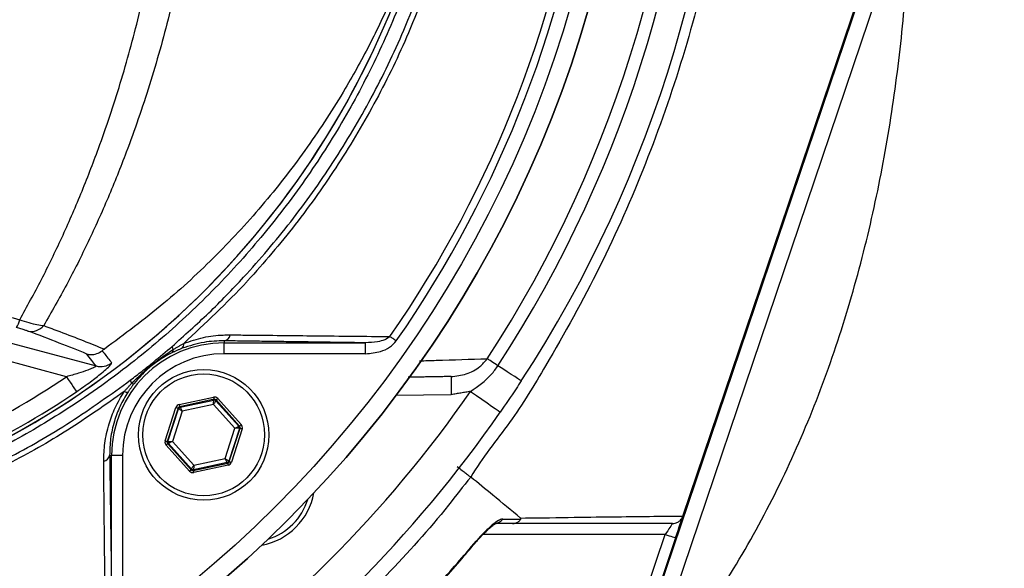
# Model space of a CAD drawing. Extents: x -9646 to 6356, y 5837 to 14984.
# Drawn here: x 2714 to 2850, y 7542 to 7618 of the extents above; entities that cross this region are included whole.
import ezdxf

# ---------------------------------------------------------------- set-up
doc = ezdxf.new("R2010")
doc.units = 0
doc.header["$LTSCALE"] = 5
doc.header["$MEASUREMENT"] = 0
doc.layers.get('0').update_dxf_attribs({"linetype": 'CONTINUOUS'})
doc.styles.add('ISO', font='GENISO.SHX')
doc.dimstyles.new('GEN-ISO', dxfattribs={"dimtxt": 50, "dimasz": 50, "dimexe": 40, "dimexo": 1, "dimgap": 30, "dimtad": 0, "dimtih": 1, "dimtoh": 1, "dimdec": 1, "dimdsep": 46, "dimtxsty": 'ISO', "dimcen": 2, "dimclrd": 256, "dimclre": 256, "dimclrt": 2, "dimadec": 0, "dimazin": 0, "dimtp": 0.1, "dimtm": 0.1, "dimtfac": 0.05, "dimtdec": 1, "dimtix": 1, "dimtmove": 2, "dimatfit": 3, "dimfxl": 0, "dimtolj": 1, "dimarcsym": 0})

# ---------------------------------------------------------------- blocks, each defined once
blk = doc.blocks.new('*D408')
at = {"color": 3, "lineweight": 25}
for p, q in [((2947.44, 7663.94), (3152.87, 7663.94)), ((3127.87, 7373.93), (3127.87, 7628.94)), ((2615.83, 7338.93), (3152.87, 7338.93))]:
    blk.add_line(p, q, dxfattribs=at)
at = {"color": 3}
for points in [[(3133.7, 7628.94), (3122.04, 7628.94), (3127.87, 7663.94)], [(3122.04, 7373.93), (3133.7, 7373.93), (3127.87, 7338.93)]]:
    blk.add_solid(points, dxfattribs=at)
at = {"color": 2, "insert": (3072.87, 7501.43), "char_height": 50, "attachment_point": 5, "rotation": 90, "style": 'ISO'}
blk.add_mtext('\\A1;12.8', dxfattribs=at)

msp = doc.modelspace()

# ---------------------------------------------------------------- linework, layer by layer
at = {"color": 7, "linetype": 'Continuous'}
for p, q in [((2800.982, 7534.814), (2833.812, 7631.832)), ((2805.789, 7549.509), (2833.664, 7631.883)), ((2802.947, 7533.753), (2835.897, 7631.127)), ((2694.06, 7578.453), (2724.838, 7570.206)), ((2720.743, 7568.719), (2693.414, 7576.041)), ((2742.506, 7573.669), (2742.506, 7573.396)), ((2742.506, 7571.896), (2742.506, 7573.396)), ((2742.506, 7573.396), (2762.005, 7573.396)), ((2762.005, 7571.896), (2762.005, 7573.396)), ((2762.005, 7571.896), (2742.506, 7571.896)), ((2736.305, 7564.88), (2741.041, 7565.895)), ((2741.104, 7565.601), (2736.367, 7564.586)), ((2736.437, 7564.51), (2741.072, 7565.503)), ((2741.072, 7565.503), (2741.104, 7565.601)), ((2741.389, 7565.509), (2741.358, 7565.411)), ((2741.358, 7565.411), (2744.536, 7561.893)), ((2744.636, 7561.915), (2741.389, 7565.509)), ((2741.612, 7565.71), (2744.859, 7562.116)), ((2773.839, 7566.243), (2766.194, 7566.109)), ((2734.37, 7559.868), (2735.859, 7564.478)), ((2736.145, 7564.385), (2734.656, 7559.776)), ((2734.757, 7559.798), (2736.214, 7564.309)), ((2736.732, 7563.96), (2735.381, 7559.778)), ((2736.214, 7564.309), (2736.145, 7564.385)), ((2736.367, 7564.586), (2736.437, 7564.51)), ((2741.028, 7564.88), (2736.732, 7563.96)), ((2743.974, 7561.62), (2741.028, 7564.88)), ((2742.623, 7557.438), (2743.974, 7561.62)), ((2744.598, 7561.6), (2743.141, 7557.089)), ((2743.21, 7557.012), (2744.699, 7561.622)), ((2744.985, 7561.53), (2743.496, 7556.92)), ((2744.536, 7561.893), (2744.636, 7561.915)), ((2744.699, 7561.622), (2744.598, 7561.6)), ((2734.656, 7559.776), (2734.757, 7559.798)), ((2735.381, 7559.778), (2738.327, 7556.517)), ((2737.743, 7555.687), (2734.496, 7559.282)), ((2734.82, 7559.504), (2734.719, 7559.483)), ((2734.719, 7559.483), (2737.966, 7555.889)), ((2737.998, 7555.987), (2734.82, 7559.504)), ((2726.708, 7557.87), (2726.98, 7557.87)), ((2726.98, 7538.372), (2726.98, 7557.87)), ((2728.48, 7557.87), (2726.98, 7557.87)), ((2728.48, 7557.87), (2728.48, 7538.372)), ((2738.327, 7556.517), (2742.623, 7557.438)), ((2743.141, 7557.089), (2743.21, 7557.012)), ((2737.966, 7555.889), (2737.998, 7555.987)), ((2738.251, 7555.796), (2742.988, 7556.811)), ((2738.283, 7555.894), (2738.251, 7555.796)), ((2742.919, 7556.888), (2738.283, 7555.894)), ((2743.051, 7556.518), (2738.314, 7555.503)), ((2742.988, 7556.811), (2742.919, 7556.888)), ((2803.348, 7546.975), (2778.212, 7546.975)), ((2799.504, 7535.614), (2803.348, 7546.975)), ((2804.769, 7546.494), (2800.842, 7534.89))]:
    msp.add_line(p, q, dxfattribs=at)
for points in [[(2766.249, 7573.649), (2766.129, 7573.733), (2766.009, 7573.816), (2765.892, 7573.897), (2765.778, 7573.976), (2765.669, 7574.052), (2765.565, 7574.124), (2765.468, 7574.192), (2765.378, 7574.254)], [(2780.275, 7570.238), (2780.028, 7570.398), (2779.793, 7570.551), (2779.573, 7570.695), (2779.371, 7570.827), (2779.189, 7570.945), (2779.031, 7571.048), (2778.9, 7571.134), (2778.796, 7571.201)], [(2783.491, 7568.143), (2783.432, 7568.181), (2783.259, 7568.294), (2782.975, 7568.479), (2782.59, 7568.73), (2782.112, 7569.041), (2781.557, 7569.403), (2780.938, 7569.806), (2780.275, 7570.238)], [(2720.743, 7568.719), (2721.001, 7568.337), (2721.25, 7567.968), (2721.482, 7567.625), (2721.688, 7567.319), (2721.862, 7567.061), (2721.998, 7566.861), (2722.09, 7566.723), (2722.137, 7566.655)], [(2773.796, 7568.742), (2773.797, 7568.694), (2773.799, 7568.552), (2773.803, 7568.321), (2773.809, 7568.01), (2773.815, 7567.632), (2773.823, 7567.199), (2773.831, 7566.731), (2773.839, 7566.243)], [(2776.49, 7566.693), (2777.291, 7566.136), (2778.061, 7565.601), (2778.771, 7565.108), (2779.394, 7564.676), (2779.905, 7564.322), (2780.284, 7564.058), (2780.518, 7563.896), (2780.597, 7563.841)], [(2741.028, 7564.88), (2741.037, 7565.001), (2741.045, 7565.116), (2741.052, 7565.223), (2741.059, 7565.317), (2741.064, 7565.395), (2741.069, 7565.453), (2741.071, 7565.49), (2741.072, 7565.503)], [(2741.358, 7565.411), (2741.35, 7565.399), (2741.331, 7565.368), (2741.3, 7565.319), (2741.259, 7565.252), (2741.209, 7565.172), (2741.153, 7565.081), (2741.092, 7564.983), (2741.028, 7564.88)], [(2741.041, 7565.895), (2741.053, 7565.838), (2741.065, 7565.784), (2741.075, 7565.733), (2741.085, 7565.689), (2741.093, 7565.653), (2741.099, 7565.625), (2741.102, 7565.608), (2741.104, 7565.601)], [(2741.612, 7565.71), (2741.569, 7565.672), (2741.527, 7565.634), (2741.489, 7565.6), (2741.456, 7565.569), (2741.428, 7565.544), (2741.407, 7565.526), (2741.394, 7565.514), (2741.389, 7565.509)], [(2735.859, 7564.478), (2735.915, 7564.46), (2735.968, 7564.443), (2736.017, 7564.427), (2736.06, 7564.413), (2736.095, 7564.401), (2736.122, 7564.393), (2736.139, 7564.387), (2736.145, 7564.385)], [(2736.732, 7563.96), (2736.632, 7564.027), (2736.536, 7564.092), (2736.447, 7564.152), (2736.369, 7564.204), (2736.304, 7564.248), (2736.256, 7564.28), (2736.225, 7564.301), (2736.214, 7564.309)], [(2736.305, 7564.88), (2736.317, 7564.823), (2736.328, 7564.769), (2736.339, 7564.718), (2736.349, 7564.674), (2736.357, 7564.638), (2736.362, 7564.61), (2736.366, 7564.593), (2736.367, 7564.586)], [(2736.437, 7564.51), (2736.443, 7564.498), (2736.461, 7564.465), (2736.488, 7564.414), (2736.525, 7564.345), (2736.569, 7564.262), (2736.62, 7564.168), (2736.675, 7564.066), (2736.732, 7563.96)], [(2743.974, 7561.62), (2744.083, 7561.673), (2744.187, 7561.723), (2744.283, 7561.77), (2744.368, 7561.812), (2744.438, 7561.846), (2744.49, 7561.871), (2744.523, 7561.887), (2744.536, 7561.893)], [(2744.598, 7561.6), (2744.585, 7561.601), (2744.548, 7561.602), (2744.49, 7561.604), (2744.412, 7561.606), (2744.318, 7561.609), (2744.211, 7561.612), (2744.095, 7561.616), (2743.974, 7561.62)], [(2744.859, 7562.116), (2744.816, 7562.077), (2744.775, 7562.04), (2744.737, 7562.006), (2744.703, 7561.975), (2744.675, 7561.95), (2744.654, 7561.931), (2744.641, 7561.92), (2744.636, 7561.915)], [(2744.699, 7561.622), (2744.706, 7561.62), (2744.722, 7561.614), (2744.749, 7561.606), (2744.785, 7561.594), (2744.828, 7561.58), (2744.877, 7561.564), (2744.93, 7561.547), (2744.985, 7561.53)], [(2734.37, 7559.868), (2734.425, 7559.85), (2734.479, 7559.833), (2734.527, 7559.817), (2734.571, 7559.804), (2734.606, 7559.792), (2734.633, 7559.783), (2734.65, 7559.778), (2734.656, 7559.776)], [(2734.757, 7559.798), (2734.77, 7559.797), (2734.807, 7559.796), (2734.866, 7559.794), (2734.943, 7559.792), (2735.037, 7559.789), (2735.144, 7559.785), (2735.26, 7559.782), (2735.381, 7559.778)], [(2735.381, 7559.778), (2735.272, 7559.725), (2735.168, 7559.674), (2735.072, 7559.627), (2734.987, 7559.586), (2734.917, 7559.552), (2734.865, 7559.526), (2734.832, 7559.51), (2734.82, 7559.504)], [(2734.719, 7559.483), (2734.714, 7559.478), (2734.701, 7559.466), (2734.68, 7559.448), (2734.652, 7559.423), (2734.619, 7559.392), (2734.58, 7559.358), (2734.539, 7559.32), (2734.496, 7559.282)], [(2742.623, 7557.438), (2742.723, 7557.371), (2742.82, 7557.306), (2742.908, 7557.246), (2742.986, 7557.193), (2743.051, 7557.15), (2743.099, 7557.117), (2743.13, 7557.097), (2743.141, 7557.089)], [(2742.919, 7556.888), (2742.912, 7556.9), (2742.895, 7556.932), (2742.867, 7556.984), (2742.83, 7557.052), (2742.786, 7557.135), (2742.735, 7557.23), (2742.68, 7557.332), (2742.623, 7557.438)], [(2743.21, 7557.012), (2743.217, 7557.01), (2743.233, 7557.005), (2743.26, 7556.996), (2743.296, 7556.985), (2743.339, 7556.971), (2743.388, 7556.955), (2743.441, 7556.938), (2743.496, 7556.92)], [(2737.966, 7555.889), (2737.961, 7555.884), (2737.948, 7555.872), (2737.927, 7555.853), (2737.899, 7555.828), (2737.866, 7555.798), (2737.828, 7555.764), (2737.786, 7555.726), (2737.743, 7555.687)], [(2737.998, 7555.987), (2738.005, 7555.998), (2738.024, 7556.03), (2738.055, 7556.079), (2738.096, 7556.145), (2738.146, 7556.225), (2738.202, 7556.316), (2738.263, 7556.415), (2738.327, 7556.517)], [(2738.251, 7555.796), (2738.253, 7555.79), (2738.256, 7555.773), (2738.262, 7555.745), (2738.27, 7555.709), (2738.28, 7555.664), (2738.29, 7555.614), (2738.302, 7555.56), (2738.314, 7555.503)], [(2738.327, 7556.517), (2738.318, 7556.397), (2738.31, 7556.281), (2738.303, 7556.175), (2738.296, 7556.081), (2738.291, 7556.003), (2738.287, 7555.945), (2738.284, 7555.908), (2738.283, 7555.894)], [(2742.988, 7556.811), (2742.989, 7556.805), (2742.993, 7556.788), (2742.999, 7556.76), (2743.006, 7556.724), (2743.016, 7556.679), (2743.027, 7556.629), (2743.038, 7556.575), (2743.051, 7556.518)], [(2804.769, 7546.494), (2804.945, 7547.015), (2805.116, 7547.521), (2805.276, 7547.994), (2805.421, 7548.423), (2805.546, 7548.793), (2805.648, 7549.093), (2805.723, 7549.314), (2805.758, 7549.418)], [(2804.363, 7548.475), (2804.348, 7548.452), (2804.302, 7548.385), (2804.227, 7548.274), (2804.126, 7548.124), (2804, 7547.939), (2803.856, 7547.725), (2803.695, 7547.488), (2803.524, 7547.236), (2803.348, 7546.975)], [(2803.348, 7546.975), (2803.625, 7546.881), (2803.892, 7546.791), (2804.137, 7546.708), (2804.353, 7546.635), (2804.529, 7546.575), (2804.661, 7546.531), (2804.741, 7546.504), (2804.769, 7546.494)], [(2777.336, 7546.013), (2777.334, 7546.014), (2777.287, 7546.054)]]:
    msp.add_lwpolyline(points, dxfattribs=at)
for centre, radius in [((2636.44, 7663.936), 162.5), ((2636.44, 7663.936), 160), ((2739.678, 7560.699), 9), ((2739.678, 7560.699), 8.4)]:
    msp.add_circle(centre, radius, dxfattribs=at)
for centre, radius, start, end in [((2636.44, 7663.936), 169.897, 326.9185, 33.0815), ((2636.44, 7663.936), 175.5, 326.9185, 31.88617), ((2636.44, 7663.936), 171.662, 326.9185, 31.88617), ((2636.44, 7663.936), 162.5, 270, 0), ((2636.44, 7663.936), 157.061, 325.17973, 352.61057), ((2636.44, 7663.936), 158.121, 325.17973, 352.66041), ((2656.44, 7663.936), 117.88, 286.42398, 346.18439), ((2656.44, 7663.936), 117.872, 286.42368, 345.84682), ((2711.019, 7577.336), 3.367, 326.94224, 346.97818), ((2715.89, 7577.201), 2.237, 258.53123, 320.25127), ((2742.506, 7557.87), 15.526, 90, 180), ((2736.261, 7573.171), 0.687, 308.93982, 12.70797), ((2742.319, 7574.668), 1.016, 280.59475, 349.80169), ((2734.964, 7572.425), 0.518, 307.60448, 5.14872), ((2735.973, 7572.91), 0.66, 181.20951, 221.61468), ((2725.475, 7572.627), 2.503, 255.24859, 307.12958), ((2742.506, 7557.87), 14.026, 90, 180), ((2656.44, 7663.936), 114.897, 286.63647, 304.03209), ((2730.269, 7568.226), 0.673, 176.52184, 218.04867), ((2656.44, 7663.936), 117.387, 286.4578, 304.03209), ((2729.037, 7567.156), 0.572, 236.49518, 291.118), ((2729.929, 7568.118), 0.361, 238.2569, 295.69576), ((2636.44, 7663.936), 170.5, 304.77424, 325.22576), ((2741.135, 7565.21), 0.3, 42.10585, 102.08817), ((2736.5, 7564.216), 0.3, 102.10728, 162.08569), ((2636.44, 7663.936), 175.5, 304.77424, 325.22576), ((2744.313, 7561.692), 0.3, 342.1095, 42.08459), ((2735.042, 7559.705), 0.3, 162.10527, 222.08881), ((2725.709, 7558.057), 1.016, 280.19831, 349.40525), ((2742.856, 7557.181), 0.3, 282.10783, 342.08705), ((2738.22, 7556.188), 0.3, 222.11019, 282.08296), ((2746.042, 7554.335), 9, 280.53402, 349.46598), ((2746.042, 7554.335), 8.4, 287.54358, 342.45642), ((2779.786, 7549.847), 1.372, 270.60187, 326.08788)]:
    msp.add_arc(centre, radius, start, end, dxfattribs=at)
for centre, major_axis, ratio, start_param, end_param in [((2741.167, 7565.308), (-0.184, -0.571), 0.9997969, 2.6180818, 3.6651035), ((2741.167, 7565.308), (0.092, 0.286), 0.9993911, 5.7596745, 6.8066962), ((2736.43, 7564.293), (0.402, -0.445), 0.9997969, 2.6180818, 3.6651035), ((2736.43, 7564.293), (-0.201, 0.223), 0.9993911, 5.7596745, 6.8066962), ((2744.414, 7561.714), (0.294, 0.063), 0.9993911, 5.7596745, 6.8066962), ((2744.414, 7561.714), (-0.587, -0.126), 0.9997969, 2.6180818, 3.6651035), ((2734.941, 7559.684), (0.587, 0.126), 0.9997969, 2.6180818, 3.6651035), ((2734.941, 7559.684), (0.294, 0.063), 0.9993911, 2.6180818, 3.6651035), ((2742.925, 7557.105), (-0.201, 0.223), 0.9993911, 2.6180818, 3.6651035), ((2738.189, 7556.09), (0.184, 0.571), 0.9997969, 2.6180818, 3.6651035), ((2738.189, 7556.09), (0.092, 0.286), 0.9993911, 2.6180818, 3.6651035), ((2742.925, 7557.105), (-0.402, 0.445), 0.9997969, 2.6180818, 3.6651035)]:
    msp.add_ellipse(centre, major_axis=major_axis, ratio=ratio, start_param=start_param, end_param=end_param, dxfattribs=at)
for points, knots in [([(2728.721, 7566.679), (2726.146, 7564.866), (2720.998, 7561.238), (2712.514, 7556.431), (2703.406, 7552.173), (2693.672, 7548.625), (2683.685, 7545.889), (2672.415, 7543.836), (2659.861, 7542.586), (2646.044, 7542.198), (2632.195, 7542.859), (2619.015, 7544.488), (2606.574, 7546.965), (2594.888, 7550.109), (2583.437, 7554.006), (2572.308, 7558.62), (2561.499, 7563.963), (2551.065, 7570.04), (2541.029, 7576.818), (2531.493, 7584.216), (2522.51, 7592.172), (2515.003, 7599.781), (2508.763, 7606.806), (2503.684, 7613.194), (2499.079, 7619.967), (2495.044, 7627.331), (2491.749, 7635.298), (2489.212, 7643.742), (2487.549, 7652.444), (2486.823, 7661.299), (2487.011, 7670.186), (2488.039, 7678.401), (2489.708, 7685.862), (2491.798, 7692.564), (2494.495, 7699.271), (2497.901, 7705.861), (2501.998, 7712.265), (2506.535, 7718.324), (2512.691, 7725.609), (2520.679, 7733.99), (2530.81, 7743.145), (2541.652, 7751.564), (2553.069, 7759.127), (2565.018, 7765.779), (2577.414, 7771.517), (2590.245, 7776.342), (2602.983, 7780.072), (2615.523, 7782.764), (2627.774, 7784.539), (2640.101, 7785.495), (2651.744, 7785.596), (2662.647, 7785.047), (2672.802, 7783.952), (2682.837, 7782.168), (2692.671, 7779.599), (2702.238, 7776.174), (2711.486, 7771.969), (2720.363, 7767.006), (2725.993, 7763.21), (2728.717, 7761.196), (2728.721, 7761.193)], [0, 0, 0, 0, 0.0153324, 0.0306649, 0.0474817, 0.0643589, 0.0812396, 0.0980612, 0.1203814, 0.1427794, 0.1651732, 0.1874877, 0.2069204, 0.226431, 0.2459711, 0.2654874, 0.2849247, 0.3047184, 0.3245814, 0.3444729, 0.3643453, 0.3841469, 0.3977646, 0.4114191, 0.4250318, 0.4385924, 0.4528686, 0.4671882, 0.4814616, 0.4957391, 0.510063, 0.5243405, 0.5357247, 0.547132, 0.5585172, 0.5710778, 0.5836843, 0.5963241, 0.6089301, 0.6314917, 0.65412, 0.6767429, 0.6992972, 0.7213969, 0.7435711, 0.7657408, 0.7878344, 0.8077273, 0.8276775, 0.8476291, 0.8675236, 0.8841218, 0.9007592, 0.9173794, 0.9339541, 0.9504315, 0.9669666, 0.9835012, 0.9999779, 1, 1, 1, 1]), ([(2729.597, 7759.606), (2729.21, 7759.898), (2726.14, 7762.213), (2720.155, 7766.253), (2711.354, 7771.196), (2702.181, 7775.386), (2692.679, 7778.809), (2682.895, 7781.384), (2672.895, 7783.18), (2662.774, 7784.287), (2651.89, 7784.852), (2640.252, 7784.765), (2627.917, 7783.818), (2615.658, 7782.046), (2603.112, 7779.35), (2590.372, 7775.61), (2577.544, 7770.769), (2565.154, 7765.009), (2553.221, 7758.333), (2541.83, 7750.748), (2531.024, 7742.309), (2520.932, 7733.136), (2512.999, 7724.76), (2506.908, 7717.51), (2502.443, 7711.518), (2498.412, 7705.188), (2495.067, 7698.685), (2492.424, 7692.078), (2490.379, 7685.489), (2488.746, 7678.154), (2487.741, 7670.079), (2487.557, 7661.344), (2488.267, 7652.641), (2489.894, 7644.086), (2492.376, 7635.784), (2495.606, 7627.933), (2499.572, 7620.66), (2504.112, 7613.953), (2509.12, 7607.625), (2515.298, 7600.629), (2522.755, 7593.023), (2531.706, 7585.05), (2541.213, 7577.633), (2551.223, 7570.837), (2561.639, 7564.74), (2572.437, 7559.378), (2583.565, 7554.746), (2595.018, 7550.836), (2606.708, 7547.684), (2619.154, 7545.206), (2632.339, 7543.582), (2646.194, 7542.934), (2660.016, 7543.342), (2672.548, 7544.614), (2683.768, 7546.681), (2693.68, 7549.418), (2703.339, 7552.959), (2712.59, 7557.304), (2721.41, 7562.353), (2726.868, 7566.296), (2729.597, 7568.267)], [0, 0, 0, 0, 0.0023641, 0.0187204, 0.0351339, 0.0515478, 0.0679047, 0.0844272, 0.1009951, 0.1175802, 0.1341261, 0.1540311, 0.1739937, 0.193955, 0.2138582, 0.2359559, 0.2581304, 0.2803095, 0.3024134, 0.3249403, 0.3475364, 0.3701378, 0.3926723, 0.4051279, 0.4176165, 0.4300719, 0.4424821, 0.4536741, 0.4648877, 0.4760786, 0.4901109, 0.5041886, 0.5182208, 0.5322518, 0.546328, 0.5603617, 0.5737809, 0.5872515, 0.6007636, 0.6142396, 0.6340211, 0.6538739, 0.6737458, 0.693589, 0.7133625, 0.7328069, 0.7523311, 0.7718794, 0.7913979, 0.8108375, 0.8331585, 0.8555596, 0.877965, 0.9002916, 0.9169974, 0.9337616, 0.9505222, 0.9672231, 0.9836116, 1, 1, 1, 1]), ([(2690.808, 7777.519), (2693.357, 7776.693), (2698.456, 7775.04), (2706.65, 7771.587), (2715.33, 7767.136), (2724.302, 7761.456), (2732.742, 7755.016), (2740.422, 7747.993), (2747.312, 7740.461), (2753.435, 7732.525), (2758.876, 7724.108), (2763.604, 7715.245), (2767.559, 7705.973), (2770.728, 7696.356), (2773.08, 7686.508), (2774.583, 7676.541), (2775.213, 7666.515), (2775.002, 7656.495), (2773.959, 7646.527), (2772.087, 7636.692), (2769.372, 7627.056), (2765.856, 7617.671), (2761.572, 7608.61), (2756.55, 7599.949), (2750.799, 7591.755), (2744.374, 7584.062), (2737.334, 7576.929), (2729.345, 7570.095), (2720.901, 7564.117), (2712.102, 7558.99), (2703.518, 7554.877), (2696.361, 7552.096), (2692.073, 7550.751), (2690.808, 7550.354)], [0, 0, 0, 0, 0.02652596, 0.05305201, 0.0879563, 0.1230006, 0.15804496, 0.19294936, 0.22591506, 0.25899865, 0.29208222, 0.32504799, 0.35834824, 0.39176996, 0.42519162, 0.4584918, 0.49145621, 0.5245384, 0.55762048, 0.59058472, 0.62354904, 0.65663111, 0.68971304, 0.72267712, 0.75564156, 0.78872374, 0.82180578, 0.85476999, 0.89270465, 0.92407742, 0.9555008, 0.98687358, 1, 1, 1, 1]), ([(2776.377, 7773.206), (2776.377, 7773.206), (2777.848, 7770.633), (2781.727, 7766.088), (2787.31, 7756.944), (2793.497, 7746.041), (2799.493, 7732.978), (2804.528, 7719.523), (2808.375, 7706.265), (2811.129, 7693.308), (2812.882, 7680.725), (2813.713, 7668.048), (2813.564, 7654.951), (2812.271, 7641.515), (2809.742, 7627.289), (2805.956, 7612.752), (2800.802, 7598.045), (2794.512, 7583.78), (2787.968, 7572.01), (2782.087, 7562.292), (2778.067, 7557.549), (2776.536, 7554.87), (2776.536, 7554.87)], [0, 0, 0, 0, 0.0000003, 0.0379333, 0.0758666, 0.1369758, 0.1982614, 0.2595486, 0.3206601, 0.3747127, 0.42891, 0.4830859, 0.537109, 0.5963365, 0.6555748, 0.7218298, 0.7883089, 0.8547861, 0.9210384, 0.9605192, 0.9999997, 1, 1, 1, 1]), ([(2714.299, 7576.577), (2715.312, 7578.408), (2717.336, 7582.071), (2720.145, 7587.876), (2722.777, 7593.904), (2725.519, 7600.972), (2728.249, 7609.139), (2730.839, 7618.554), (2732.961, 7628.345), (2734.271, 7636.381), (2734.832, 7641.11), (2734.988, 7642.424)], [0, 0, 0, 0, 0.0976196, 0.1952377, 0.2938783, 0.392517, 0.5292055, 0.6658872, 0.8059931, 0.9460928, 1, 1, 1, 1]), ([(2739.245, 7642.383), (2739.077, 7641.005), (2738.498, 7636.269), (2737.158, 7628.285), (2734.985, 7618.492), (2732.283, 7608.916), (2729.398, 7600.542), (2726.522, 7593.369), (2723.776, 7587.282), (2720.825, 7581.383), (2718.682, 7577.641), (2717.61, 7575.77)], [0, 0, 0, 0, 0.0557714, 0.1916919, 0.327618, 0.4670715, 0.6065321, 0.7043606, 0.8021907, 0.9010947, 1, 1, 1, 1]), ([(2770.734, 7635.115), (2770.015, 7632.79), (2768.577, 7628.14), (2765.877, 7621.394), (2762.785, 7614.809), (2758.894, 7607.736), (2754.078, 7600.314), (2748.148, 7592.636), (2741.529, 7585.435), (2734.182, 7578.601), (2728.759, 7574.581), (2725.984, 7572.524)], [0, 0, 0, 0, 0.0917509, 0.1835098, 0.2765936, 0.3696786, 0.4927834, 0.6158889, 0.7419218, 0.8679535, 1, 1, 1, 1]), ([(2803.293, 7528.821), (2805.817, 7532.137), (2810.868, 7538.774), (2817.169, 7549.636), (2822.578, 7561.015), (2827.052, 7572.889), (2830.638, 7585.067), (2833.398, 7597.454), (2835.377, 7609.951), (2836.692, 7622.539), (2837.013, 7630.963), (2837.172, 7635.168)], [0, 0, 0, 0, 0.10995624, 0.22011328, 0.33088348, 0.44246528, 0.55487171, 0.66593536, 0.77739664, 0.88889735, 1, 1, 1, 1]), ([(2735.313, 7572.896), (2737.021, 7574.417), (2740.442, 7577.466), (2745.967, 7583.155), (2751.789, 7590.01), (2757.688, 7598.272), (2762.908, 7607.102), (2766.819, 7615.145), (2768.803, 7620.256), (2769.537, 7622.146)], [0, 0, 0, 0, 0.1134962, 0.2273643, 0.3930334, 0.5587024, 0.7292878, 0.8998733, 1, 1, 1, 1]), ([(2770.195, 7621.811), (2769.454, 7619.906), (2767.477, 7614.82), (2763.585, 7606.83), (2758.371, 7597.997), (2752.435, 7589.642), (2747.997, 7584.392), (2742.906, 7578.879), (2739.9, 7576.083), (2736.931, 7573.322)], [0, 0, 0, 0, 0.1030228, 0.2750199, 0.4476432, 0.6202706, 0.7922732, 0.7948501, 1, 1, 1, 1]), ([(2695.029, 7581.855), (2696.637, 7581.417), (2703.07, 7579.664), (2709.486, 7577.9), (2714.299, 7576.577)], [0, 0, 0, 0, 0.2498619, 1, 1, 1, 1]), ([(2714.299, 7576.577), (2714.722, 7576.435), (2715.566, 7576.151), (2716.735, 7575.866), (2717.315, 7575.802), (2717.61, 7575.77)], [0, 0, 0, 0, 0.3296422, 0.6586075, 1, 1, 1, 1]), ([(2715.445, 7575.008), (2715.316, 7575.054), (2715.067, 7575.142), (2714.493, 7575.317), (2714.058, 7575.438), (2713.841, 7575.499)], [0, 0, 0, 0, 0.34822, 0.6741665, 1, 1, 1, 1]), ([(2723.543, 7571.851), (2722.328, 7572.344), (2719.895, 7573.332), (2716.93, 7574.449), (2715.445, 7575.008)], [0, 0, 0, 0, 0.4991035, 1, 1, 1, 1]), ([(2717.61, 7575.77), (2718.354, 7575.493), (2720.28, 7574.777), (2723.131, 7573.68), (2725.032, 7572.91), (2725.984, 7572.524)], [0, 0, 0, 0, 0.2393821, 0.619278, 1, 1, 1, 1]), ([(2742.506, 7573.669), (2741.59, 7573.647), (2739.725, 7573.603), (2737.715, 7572.963), (2736.693, 7572.637)], [0, 0, 0, 0, 0.4909717, 1, 1, 1, 1]), ([(2736.931, 7573.322), (2737.837, 7573.622), (2739.678, 7574.233), (2741.802, 7574.475), (2742.998, 7574.485), (2743.319, 7574.488)], [0, 0, 0, 0, 0.4145437, 0.8427441, 1, 1, 1, 1]), ([(2743.319, 7574.488), (2744.11, 7574.48), (2748.061, 7574.441), (2755.447, 7574.365), (2761.958, 7574.292), (2765.378, 7574.254)], [0, 0, 0, 0, 0.10608935, 0.53046114, 1, 1, 1, 1]), ([(2765.378, 7574.254), (2765.14, 7574.097), (2764.611, 7573.749), (2763.45, 7573.465), (2762.558, 7573.423), (2762.005, 7573.396)], [0, 0, 0, 0, 0.23856166, 0.52852754, 1, 1, 1, 1]), ([(2762.005, 7571.896), (2762.705, 7571.954), (2763.862, 7572.049), (2765.353, 7572.688), (2765.958, 7573.336), (2766.249, 7573.649)], [0, 0, 0, 0, 0.44340282, 0.73194327, 1, 1, 1, 1]), ([(2723.543, 7571.851), (2723.549, 7571.85), (2723.733, 7571.803), (2724.198, 7571.744), (2724.953, 7571.846), (2725.433, 7572.146), (2725.674, 7572.297)], [0, 0, 0, 0, 0.0078998, 0.2565648, 0.6282184, 1, 1, 1, 1]), ([(2725.984, 7572.524), (2725.917, 7572.476), (2725.815, 7572.404), (2725.709, 7572.324), (2725.674, 7572.297)], [0, 0, 0, 0, 0.6597047, 1, 1, 1, 1]), ([(2725.674, 7572.297), (2725.762, 7572.185), (2726.199, 7571.63), (2726.637, 7571.074), (2726.986, 7570.631)], [0, 0, 0, 0, 0.2015138, 1, 1, 1, 1]), ([(2729.597, 7568.267), (2730.132, 7568.677), (2731.202, 7569.496), (2733.107, 7571.016), (2734.471, 7572.179), (2735.313, 7572.896)], [0, 0, 0, 0, 0.2770513, 0.5538812, 1, 1, 1, 1]), ([(2729.739, 7567.811), (2730.65, 7568.699), (2732.451, 7570.452), (2734.478, 7571.804), (2735.48, 7572.471)], [0, 0, 0, 0, 0.5060539, 1, 1, 1, 1]), ([(2735.28, 7572.015), (2734.93, 7571.83), (2734.045, 7571.363), (2732.929, 7570.589), (2731.483, 7569.395), (2730.693, 7568.489), (2730.085, 7567.793)], [0, 0, 0, 0, 0.1892965, 0.4785283, 0.5992563, 1, 1, 1, 1]), ([(2722.137, 7566.655), (2722.79, 7567.108), (2724.026, 7567.965), (2725.477, 7569.103), (2726.409, 7569.912), (2726.944, 7570.448), (2726.972, 7570.57), (2726.986, 7570.631)], [0, 0, 0, 0, 0.2733919, 0.5169519, 0.6833249, 0.8418831, 1, 1, 1, 1]), ([(2724.838, 7570.206), (2724.636, 7570.463), (2724.204, 7571.011), (2723.772, 7571.56), (2723.543, 7571.851)], [0, 0, 0, 0, 0.4684526, 1, 1, 1, 1]), ([(2769.465, 7570.91), (2770.225, 7570.935), (2773.414, 7571.038), (2776.469, 7571.131), (2778.796, 7571.201)], [0, 0, 0, 0, 0.2382948, 1, 1, 1, 1]), ([(2773.796, 7568.742), (2774.508, 7568.819), (2775.919, 7568.971), (2777.679, 7569.895), (2778.468, 7570.818), (2778.796, 7571.201)], [0, 0, 0, 0, 0.3728323, 0.7393039, 1, 1, 1, 1]), ([(2724.838, 7570.206), (2724.841, 7570.185), (2724.845, 7570.157), (2724.707, 7570.062), (2724.544, 7569.978), (2724.189, 7569.821), (2723.546, 7569.569), (2722.313, 7569.155), (2721.298, 7568.873), (2720.743, 7568.719)], [0, 0, 0, 0, 0.096496, 0.1266483, 0.2420107, 0.2630532, 0.4231519, 0.6843086, 1, 1, 1, 1]), ([(2776.49, 7566.693), (2777.513, 7567.404), (2778.958, 7568.408), (2779.977, 7569.825), (2780.275, 7570.238)], [0, 0, 0, 0, 0.7083825, 1, 1, 1, 1]), ([(2783.491, 7568.143), (2783.249, 7567.773), (2782.302, 7566.326), (2781.325, 7564.902), (2780.597, 7563.841)], [0, 0, 0, 0, 0.2553465, 1, 1, 1, 1]), ([(2725.889, 7557.057), (2725.914, 7557.885), (2725.964, 7559.561), (2726.525, 7562.054), (2727.405, 7564.468), (2728.277, 7565.934), (2728.721, 7566.679)], [0, 0, 0, 0, 0.2678647, 0.541856, 0.7671768, 1, 1, 1, 1]), ([(2729.243, 7566.623), (2728.853, 7565.966), (2728.058, 7564.625), (2727.271, 7562.445), (2726.766, 7560.155), (2726.727, 7558.638), (2726.708, 7557.87)], [0, 0, 0, 0, 0.2222818, 0.4534367, 0.7232543, 1, 1, 1, 1]), ([(2726.122, 7534.998), (2726.114, 7535.769), (2726.07, 7539.624), (2725.99, 7546.933), (2725.924, 7553.571), (2725.889, 7557.057)], [0, 0, 0, 0, 0.1060889, 0.5304573, 1, 1, 1, 1]), ([(2774.63, 7556.318), (2774.874, 7556.133), (2775.3, 7555.81), (2775.865, 7555.38), (2776.301, 7555.049), (2776.46, 7554.928), (2776.536, 7554.87)], [0, 0, 0, 0, 0.2867148, 0.5005178, 0.7588628, 1, 1, 1, 1]), ([(2776.536, 7554.87), (2776.536, 7554.87), (2775.458, 7553.612), (2771.87, 7548.86), (2764.987, 7541.236), (2755.676, 7532.366), (2749.37, 7526.449), (2745.797, 7524.067), (2745.797, 7524.067)], [0, 0, 0, 0, 0.0000016, 0.1139641, 0.4093095, 0.7046547, 0.9999988, 1, 1, 1, 1]), ([(2783.392, 7549.235), (2782.112, 7550.287), (2779.827, 7552.165), (2777.542, 7554.044), (2776.536, 7554.87)], [0, 0, 0, 0, 0.56000003, 1, 1, 1, 1]), ([(2780.925, 7549.082), (2780.9, 7549.08), (2780.744, 7549.072), (2780.297, 7548.884), (2779.425, 7548.256), (2778.352, 7547.268), (2777.623, 7546.437), (2777.287, 7546.054)], [0, 0, 0, 0, 0.0327902, 0.2109128, 0.4463351, 0.7442935, 1, 1, 1, 1]), ([(2780.925, 7549.082), (2781.483, 7549.084), (2782.321, 7549.087), (2783.155, 7549.09), (2783.433, 7549.091)], [0, 0, 0, 0, 0.66658087, 1, 1, 1, 1]), ([(2782.295, 7548.475), (2782.309, 7548.475), (2782.433, 7548.477), (2782.714, 7548.523), (2783.115, 7548.712), (2783.327, 7548.965), (2783.433, 7549.091)], [0, 0, 0, 0, 0.031274, 0.2831149, 0.6415542, 1, 1, 1, 1]), ([(2783.392, 7549.235), (2783.392, 7549.235), (2785.17, 7549.235), (2790.28, 7549.338), (2795.839, 7549.394), (2801.145, 7549.46), (2804.276, 7549.493), (2805.789, 7549.509)], [0, 0, 0, 0, 0.0000007, 0.2650532, 0.5301212, 0.7729071, 1, 1, 1, 1]), ([(2783.433, 7549.091), (2783.436, 7549.095), (2783.441, 7549.104), (2783.448, 7549.119), (2783.453, 7549.155), (2783.434, 7549.195), (2783.408, 7549.22), (2783.392, 7549.235)], [0, 0, 0, 0, 0.0314666, 0.0732809, 0.1510637, 0.4848783, 1, 1, 1, 1]), ([(2804.363, 7548.475), (2804.368, 7548.475), (2804.486, 7548.476), (2804.771, 7548.511), (2805.188, 7548.69), (2805.575, 7549.032), (2805.714, 7549.34), (2805.784, 7549.494)], [0, 0, 0, 0, 0.0082501, 0.1902657, 0.4611761, 0.7305569, 1, 1, 1, 1]), ([(2777.336, 7546.011), (2777.569, 7546.28), (2778.058, 7546.845), (2778.786, 7547.562), (2779.412, 7548.1), (2779.817, 7548.391), (2780.022, 7548.5), (2780.032, 7548.504), (2780.035, 7548.505)], [0, 0, 0, 0, 0.2236647, 0.4701581, 0.6794919, 0.8417066, 0.9441745, 1, 1, 1, 1]), ([(2782.295, 7548.475), (2782.02, 7548.475), (2781.19, 7548.475), (2780.357, 7548.475), (2779.801, 7548.475)], [0, 0, 0, 0, 0.3316162, 1, 1, 1, 1]), ([(2804.363, 7548.475), (2801.21, 7548.475), (2796.29, 7548.475), (2788.835, 7548.475), (2784.475, 7548.475), (2782.295, 7548.475)], [0, 0, 0, 0, 0.4712489, 0.7355475, 1, 1, 1, 1]), ([(2754.323, 7523.09), (2755.217, 7523.847), (2759.352, 7527.35), (2765.284, 7532.915), (2771.988, 7539.884), (2775.519, 7543.996), (2777.287, 7546.054)], [0, 0, 0, 0, 0.1081092, 0.4999896, 0.7497498, 1, 1, 1, 1]), ([(2754.358, 7523.047), (2754.376, 7523.061), (2756.191, 7524.515), (2759.725, 7527.675), (2765.031, 7532.621), (2770.26, 7537.983), (2774.388, 7542.486), (2776.654, 7545.242), (2777.307, 7546.036)], [0, 0, 0, 0, 0.0020992, 0.2144426, 0.4369235, 0.6710191, 0.9051289, 1, 1, 1, 1])]:
    msp.add_open_spline(points, degree=3, knots=knots, dxfattribs=at)
for points in [[(2735.48, 7572.471), (2736.931, 7573.322)], [(2762.005, 7573.396), (2742.506, 7573.669)], [(2736.693, 7572.637), (2735.28, 7572.015)], [(2773.796, 7568.742), (2767.875, 7568.639)], [(2728.721, 7566.679), (2729.739, 7567.811)], [(2730.085, 7567.793), (2729.243, 7566.623)], [(2776.49, 7566.693), (2773.839, 7566.243)], [(2726.708, 7557.87), (2726.98, 7538.372)], [(2805.789, 7549.509), (2805.784, 7549.494)]]:
    msp.add_open_spline(points, degree=1, dxfattribs=at)

# ---------------------------------------------------------------- dimensions: what is measured, and where the dimension line sits
dim = msp.add_linear_dim(base=(3127.871, 7663.936), p1=(2614.832, 7338.927), p2=(2946.44, 7663.936), angle=90, dimstyle='GEN-ISO', override={"dimasz": 35, "dimexe": 25, "dimtad": 1, "dimtih": 0, "dimtoh": 0, "dimlfac": 0.03937, "dimclrd": 3, "dimclre": 3, "dimadec": 2, "dimazin": 2, "dimlwd": 25, "dimlwe": 25})
dim.commit()
dim.dimension.update_dxf_attribs({"geometry": '*D408', "text_midpoint": (3072.871, 7501.432)})

doc.saveas('drawing.dxf')
